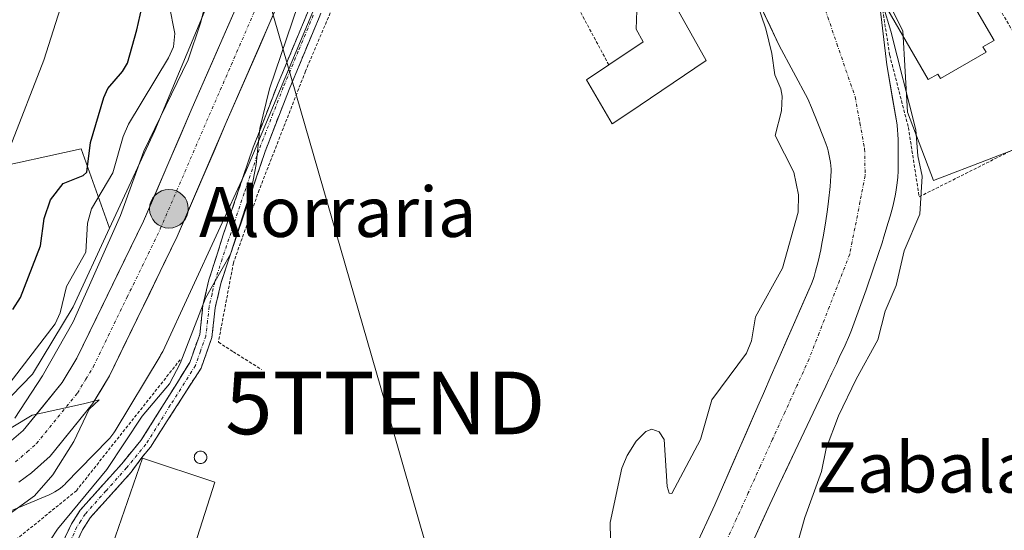
# Model space of a CAD drawing. Units: metres. Extents: x 654789 to 658244, y 4748682 to 4751073.
# Drawn here: x 655170 to 655327, y 4749941 to 4750022 of the extents above; entities that cross this region are included whole.
import ezdxf
from ezdxf.enums import TextEntityAlignment as Align

# ---------------------------------------------------------------- set-up
doc = ezdxf.new("R2010")
doc.units = ezdxf.units.M
doc.header["$MEASUREMENT"] = 0
for name, pattern in [('TRAZO_Y_PUNTO', [1, 0.5, -0.25, 0, -0.25]), ('TRAZOS', [0.75, 0.5, -0.25]), ('TRAZOSX2', [1.5, 1, -0.5])]:
    doc.linetypes.add(name, pattern=pattern)
doc.layers.get('0').update_dxf_attribs({"lineweight": 5})
for name, color, linetype, lineweight in [('Alambrada', 19, 'TRAZOS', 0), ('Arbolado forestal CxS', 92, 'Continuous', 0), ('Camino', 19, 'TRAZOSX2', 0), ('Camino Cxs', 19, 'Continuous', 0), ('Camino eje', 19, 'TRAZO_Y_PUNTO', 0), ('Carretera de calzada única', 19, 'Continuous', 13), ('Carretera de calzada única Cxs', 19, 'Continuous', 13), ('Carretera de calzada única eje', 19, 'TRAZO_Y_PUNTO', 0), ('Carátula', 7, 'Continuous', 5), ('Corriente natural Cxs', 5, 'Continuous', 13), ('Corriente natural eje', 5, 'TRAZO_Y_PUNTO', 0), ('Corriente natural superficial', 5, 'Continuous', 13), ('Curva de nivel maestra', 36, 'Continuous', 30), ('Curva de nivel normal', 36, 'Continuous', 0), ('Edificación', 1, 'Continuous', 13), ('Edificación Cxs', 1, 'Continuous', 13), ('Edificación industrial', 135, 'Continuous', 13), ('Edificación industrial Cxs', 135, 'Continuous', 13), ('Núcleo urbano CxS', 19, 'Continuous', 0), ('Prado CxS', 92, 'Continuous', 0), ('Punto kilométrico de carretera', 7, 'Continuous', 0), ('Silo', 1, 'Continuous', 0), ('Silo Cxs', 1, 'Continuous', 0), ('Suelo desnudo CxS', 43, 'Continuous', 0), ('Tendido', 6, 'Continuous', 0), ('Texto cartográfico', 19, 'Continuous', 0), ('Torre de tendido puntual', 7, 'Continuous', 0)]:
    doc.layers.add(name, color=color, linetype=linetype, lineweight=lineweight)
doc.styles.add('Arial', font='txt', dxfattribs={"height": 0.2})

# ---------------------------------------------------------------- blocks, each defined once
blk = doc.blocks.new('*U188')
at = {"layer": 'Curva de nivel normal', "color": 36, "linetype": 'Continuous', "lineweight": 0}
blk.add_polyline3d([(655168.88, 4750152.4, 755), (655170.51, 4750149.02, 755), (655172.48, 4750141.66, 755), (655172.62, 4750139.16, 755), (655174.08, 4750133.86, 755), (655174.31, 4750128.91, 755), (655173.95, 4750120.72, 755), (655174.35, 4750117.3, 755), (655176.88, 4750106.42, 755), (655179.19, 4750101.71, 755), (655181.04, 4750096.98, 755), (655181.57, 4750094.73, 755), (655181.49, 4750091.39, 755), (655179.86, 4750085.64, 755), (655179.66, 4750083.57, 755), (655181.02, 4750074.09, 755), (655182.35, 4750069.86, 755), (655181.85, 4750064.26, 755), (655180.18, 4750052.51, 755), (655181.17, 4750048.15, 755), (655180.65, 4750035.86, 755), (655178.77, 4750031.3, 755), (655173.81, 4750015.68, 755), (655168.42, 4750001.84, 755)], dxfattribs=at)
blk = doc.blocks.new('*U249')
at = {"layer": 'Curva de nivel maestra', "color": 36, "linetype": 'Continuous', "lineweight": 30}
blk.add_polyline3d([(655168.83, 4749975.82, 750), (655170.09, 4749977.77, 750), (655173.28, 4749986.02, 750), (655173.88, 4749990.39, 750), (655174.85, 4749993.36, 750), (655176.89, 4749995.99, 750), (655180.12, 4749997.27, 750), (655180.71, 4749997.81, 750), (655181.29, 4750002.51, 750), (655183.4, 4750009.72, 750), (655184.02, 4750011.14, 750), (655186.38, 4750013.86, 750), (655187.17, 4750015.22, 750), (655188.68, 4750020.56, 750), (655189.46, 4750024.07, 750)], dxfattribs=at)
blk = doc.blocks.new('5TTEND')
blk.add_text('5TTEND', height=10).set_placement((0, 0), align=Align.MIDDLE_CENTER)
blk = doc.blocks.new('5HITCA')
at = {"layer": 'Carátula', "linetype": 'Continuous', "lineweight": 5}
h = blk.add_hatch(color=1, dxfattribs=at)
edge = h.paths.add_edge_path()
edge.add_arc((0, 0), 3.1, 0.0011, 360.0011)
at = {"layer": 'Carátula', "color": 250, "linetype": 'Continuous', "lineweight": 5}
blk.add_circle((0, 0, 0), 3.1, dxfattribs=at)

msp = doc.modelspace()

# ---------------------------------------------------------------- linework, layer by layer
at = {"layer": 'Alambrada', "color": 19, "linetype": 'TRAZOS', "lineweight": 0}
for points in [[(655264.17, 4750014.94, 731.31), (655257.62, 4750027.18, 732.19), (655257.42, 4750030.11, 732.31), (655241.21, 4750073.73, 733.43), (655236.46, 4750071.01, 733.62), (655233.73, 4750058.92, 733.65), (655230.8, 4750050.37, 733.57), (655227.84, 4750042.59, 733.62), (655215.67, 4750013.93, 734.06), (655208.26, 4749994.96, 734.66), (655204.14, 4749983.3, 734.7), (655201.73, 4749970.59, 734.58), (655204.12, 4749969.07, 734.32), (655208.6, 4749966.23, 733.89)], [(655333.37, 4750013.09, 733.06), (655330.42, 4750017.62, 733.07), (655314.51, 4750044.06, 732.86), (655305.15, 4750039.59, 731.75), (655306.64, 4750034.05, 730.55), (655307.18, 4750028.9, 730.46), (655309.1, 4750016.48, 730.56), (655312.09, 4750004.94, 729.28), (655313.82, 4749993.84, 730.01), (655337.98, 4750005.97, 733.16)], [(655134.69, 4749936.17, 737.64), (655153.32, 4749933.22, 735.78), (655165.84, 4749936.17, 735.82), (655179.01, 4749946.85, 736.52), (655195.6, 4749967.78, 735.23)]]:
    msp.add_polyline3d(points, dxfattribs=at)
at = {"layer": 'Arbolado forestal CxS', "color": 92, "linetype": 'Continuous', "lineweight": 0}
for points in [[(655165.63, 4750155.42, 755.54), (655189.78, 4750135.23, 745.75), (655204.67, 4750115.98, 739.26), (655206.05, 4750111.6, 739.09), (655208.53, 4750103.59, 739.27), (655207.59, 4750103.14, 739.63), (655212.41, 4750092.43, 738.93), (655216.77, 4750094.4, 736.41), (655219.47, 4750088.6, 735.7), (655219.8, 4750087.23, 735.66), (655219.48, 4750086.36, 735.71), (655215.95, 4750076.74, 734.77), (655221.06, 4750074.88, 734.48), (655219.38, 4750070.96, 734.89), (655219.35, 4750070.89, 734.89), (655207.35, 4750042.25, 735.61), (655207.35, 4750042.24, 735.61), (655191.55, 4750004.46, 738.06), (655184.32, 4749988.84, 738.99), (655179.8, 4750001.51, 747.65), (655148.72, 4749994.7, 761.93)], [(655221.06, 4750074.88, 734.48), (655219.38, 4750070.96, 734.89), (655219.35, 4750070.89, 734.89), (655207.35, 4750042.25, 735.61), (655207.35, 4750042.24, 735.61), (655191.55, 4750004.46, 738.06), (655184.32, 4749988.84, 738.99)], [(655148.72, 4749994.7, 761.93), (655179.8, 4750001.51, 747.65), (655184.32, 4749988.84, 738.99), (655178.48, 4749976.25, 739.16), (655171.98, 4749965.47, 740.08), (655166.98, 4749960.33, 740.27)], [(655184.32, 4749988.84, 738.99), (655179.8, 4750001.51, 747.65), (655148.72, 4749994.7, 761.93)], [(655184.32, 4749988.84, 738.99), (655179.8, 4750001.51, 747.65), (655148.72, 4749994.7, 761.93)], [(655166.98, 4749960.33, 740.27), (655171.98, 4749965.47, 740.08), (655178.48, 4749976.25, 739.16), (655184.32, 4749988.84, 738.99)]]:
    msp.add_polyline3d(points, dxfattribs=at)
at = {"layer": 'Camino', "color": 19, "linetype": 'TRAZOSX2', "lineweight": 0}
for points in [[(655235.21, 4750076.8), (655234.55, 4750069.42), (655233.56, 4750063.13), (655231.65, 4750056.05), (655228.68, 4750047.88), (655223.16, 4750035.72), (655217.84, 4750022.51), (655213.04, 4750010.99), (655209.19, 4750001.08), (655202.12, 4749980.01), (655201.23, 4749976.12), (655200.7, 4749971.36), (655198.96, 4749966.45), (655190.87, 4749953.84), (655189.47, 4749952.14), (655187.78, 4749949.84), (655181.23, 4749942.52), (655179.99, 4749940.58), (655175.51, 4749931.08)], [(655172.18, 4749906.69), (655172.08, 4749913.41), (655172.36, 4749923.43), (655172.59, 4749927.4), (655173.05, 4749929.97), (655173.65, 4749931.82), (655178.23, 4749941.54), (655179.63, 4749943.74), (655186.26, 4749951.14), (655189.32, 4749954.86), (655197.14, 4749967.33), (655198.74, 4749971.82), (655199.25, 4749976.46), (655200.2, 4749980.55), (655202.51, 4749987.74), (655207.31, 4750001.76), (655211.18, 4750011.73), (655215.98, 4750023.27), (655221.32, 4750036.5), (655226.82, 4750048.64), (655229.75, 4750056.65), (655231.6, 4750063.55), (655232.86, 4750073.19)]]:
    msp.add_lwpolyline(points, dxfattribs=at)
at = {"layer": 'Camino Cxs', "color": 19, "linetype": 'Continuous', "lineweight": 0}
for points in [[(655176.7, 4749938.3, 734.49), (655178.23, 4749941.54, 735.18), (655179.63, 4749943.74, 735.28), (655182.95, 4749947.44, 735.06), (655186.26, 4749951.14, 734.88), (655189.32, 4749954.86, 734.84), (655191.93, 4749959.02, 734.74), (655194.53, 4749963.17, 735.05), (655197.14, 4749967.33, 734.76), (655198.74, 4749971.82, 735.02), (655199.25, 4749976.46, 735.35), (655200.2, 4749980.55, 735.42), (655201.36, 4749984.15, 735.15), (655202.51, 4749987.74, 735.13), (655204.11, 4749992.41, 735.34), (655205.71, 4749997.09, 735.25), (655207.31, 4750001.76, 734.94), (655208.6, 4750005.08, 735.11), (655209.89, 4750008.41, 735.26), (655211.18, 4750011.73, 734.74), (655212.78, 4750015.58, 734.56), (655214.38, 4750019.42, 734.6), (655215.98, 4750023.27, 734.46)], [(655217.84, 4750022.51, 734.08), (655216.24, 4750018.67, 734.2), (655214.64, 4750014.83, 734.25), (655213.04, 4750010.99, 734.41), (655211.76, 4750007.69, 734.58), (655210.47, 4750004.38, 734.66), (655209.19, 4750001.08, 734.67), (655207.78, 4749996.87, 734.77), (655206.36, 4749992.65, 734.9), (655204.95, 4749988.44, 734.82), (655203.53, 4749984.22, 734.82), (655202.12, 4749980.01, 734.86), (655201.23, 4749976.12, 734.83), (655200.7, 4749971.36, 734.72), (655199.83, 4749968.91, 734.7), (655198.96, 4749966.45, 734.69), (655196.26, 4749962.25, 734.68), (655193.56, 4749958.04, 734.6), (655190.87, 4749953.84, 734.57), (655189.47, 4749952.14, 734.63), (655187.78, 4749949.84, 734.7), (655184.51, 4749946.18, 734.81), (655181.23, 4749942.52, 734.69), (655179.99, 4749940.58, 734.75), (655178.5, 4749937.41, 734.47)]]:
    msp.add_polyline3d(points, dxfattribs=at)
at = {"layer": 'Camino eje', "color": 19, "linetype": 'TRAZO_Y_PUNTO', "lineweight": 0}
msp.add_lwpolyline([(655216.91, 4750022.89), (655214.51, 4750017.13), (655212.11, 4750011.36), (655208.25, 4750001.42), (655205.85, 4749994.41), (655202.32, 4749983.88), (655201.16, 4749980.28), (655200.72, 4749978.34), (655200.24, 4749976.29), (655199.99, 4749973.97), (655199.72, 4749971.59), (655198.85, 4749969.14), (655198.05, 4749966.89), (655194.04, 4749960.51), (655190.13, 4749954.27), (655187.02, 4749950.49), (655183.75, 4749946.83), (655180.43, 4749943.13), (655179.73, 4749942.03), (655179.11, 4749941.06), (655174.58, 4749931.45)], dxfattribs=at)
at = {"layer": 'Carretera de calzada única', "color": 19, "linetype": 'Continuous', "lineweight": 13}
for points in [[(655166.74, 4749953.28), (655170.49, 4749956.46), (655176.76, 4749964.17), (655179.1, 4749968.04), (655189.75, 4749989.96), (655197.56, 4750008.07), (655204.55, 4750024.1), (655212.94, 4750043.46), (655220.51, 4750060.66), (655225.53, 4750072.52), (655228.94, 4750080.77), (655231.95, 4750085.31), (655235.76, 4750088.62), (655241.12, 4750091.49), (655250.31, 4750095.52), (655251.57, 4750096.08)], [(655232.86, 4750073.19), (655229.88, 4750067.79), (655225.96, 4750058.33), (655218.37, 4750041.09), (655209.98, 4750021.74), (655202.99, 4750005.71), (655195.13, 4749987.49), (655184.31, 4749965.2), (655181.61, 4749960.75), (655174.8, 4749952.37), (655171.83, 4749949.69), (655169.83, 4749948.2)]]:
    msp.add_lwpolyline(points, dxfattribs=at)
at = {"layer": 'Carretera de calzada única Cxs', "color": 19, "linetype": 'Continuous', "lineweight": 13}
for points in [[(655211.66, 4750025.61, 736.07), (655209.98, 4750021.74, 735.97), (655208.23, 4750017.73, 736.03), (655206.49, 4750013.73, 736.53), (655204.74, 4750009.72, 736.75), (655202.99, 4750005.71, 736.82), (655201.03, 4750001.16, 737.29), (655199.06, 4749996.6, 737.26), (655197.1, 4749992.05, 737.75), (655195.13, 4749987.49, 738), (655192.97, 4749983.03, 738.2), (655190.8, 4749978.57, 738.8), (655188.64, 4749974.12, 738.67), (655186.47, 4749969.66, 739.11), (655184.31, 4749965.2, 739.19), (655182.96, 4749962.98, 739.4), (655181.61, 4749960.75, 739.73), (655179.34, 4749957.96, 739.8), (655177.07, 4749955.16, 740.01), (655174.8, 4749952.37, 740.12), (655171.83, 4749949.69, 740.6), (655169.83, 4749948.2, 740.71)], [(655166.74, 4749953.28, 740.18), (655170.49, 4749956.46, 740.27), (655173.63, 4749960.32, 740.08), (655176.76, 4749964.17, 739.65), (655179.1, 4749968.04, 739.32), (655181.23, 4749972.42, 739.19), (655183.36, 4749976.81, 738.84), (655185.49, 4749981.19, 738.98), (655187.62, 4749985.58, 738.3), (655189.75, 4749989.96, 738.42), (655191.7, 4749994.49, 737.89), (655193.66, 4749999.02, 737.66), (655195.61, 4750003.54, 737.68), (655197.56, 4750008.07, 737.06), (655199.31, 4750012.08, 737.91), (655201.06, 4750016.09, 737.08), (655202.8, 4750020.09, 736.82), (655204.55, 4750024.1, 736.91)]]:
    msp.add_polyline3d(points, dxfattribs=at)
at = {"layer": 'Carretera de calzada única eje', "color": 19, "linetype": 'TRAZO_Y_PUNTO', "lineweight": 0}
msp.add_lwpolyline([(655169.28, 4749951.48), (655171.16, 4749953.07), (655172.64, 4749954.41), (655176.05, 4749958.6), (655179.18, 4749962.46), (655180.53, 4749964.68), (655181.7, 4749966.62), (655187.11, 4749977.76), (655192.44, 4749988.72), (655196.37, 4749997.83), (655200.27, 4750006.89), (655203.77, 4750014.9), (655207.26, 4750022.92), (655211.46, 4750032.59), (655215.65, 4750042.27), (655219.44, 4750050.87), (655223.23, 4750059.49), (655225.2, 4750064.22), (655227.7, 4750070.15), (655229.2, 4750072.85), (655230.9, 4750076.98), (655232.61, 4750079.62), (655232.94, 4750080.12)], dxfattribs=at)
at = {"layer": 'Corriente natural Cxs', "color": 5, "linetype": 'Continuous', "lineweight": 13}
for points in [[(655307.49, 4750024.85, 729.94), (655308.06, 4750019.89, 729.91), (655308.63, 4750014.93, 730.07), (655309.45, 4750010.15, 729.72), (655310.27, 4750005.37, 728.81), (655310.36, 4750004.46, 728.6), (655310.4, 4750003.94, 728.47), (655310.45, 4750002.9, 728.35), (655310.48, 4750001.92, 728.32), (655310.48, 4749999.22, 728.24), (655310.46, 4749997.94, 728.2), (655310.41, 4749996.98, 728.16), (655310.36, 4749996.49, 728.14), (655310.26, 4749995.7, 728.11), (655310.09, 4749994.58, 728.07), (655309.99, 4749994.01, 728.05), (655309.72, 4749992.78, 728.08), (655309.54, 4749992.06, 728.14), (655309.17, 4749990.77, 728.2), (655308.86, 4749989.76, 728.24), (655308.17, 4749987.46, 728.35), (655307.87, 4749986.48, 728.39), (655307.21, 4749984.44, 728.3), (655306.52, 4749982.42, 728), (655305.32, 4749978.97, 728.09), (655304.05, 4749975.45, 728.35), (655302.98, 4749972.52, 728.36), (655302.66, 4749971.71, 728.31), (655301.98, 4749970.15, 728.11), (655301.04, 4749968.13, 727.99), (655300.58, 4749967.15, 728.19), (655299.87, 4749965.67, 728.41), (655299.58, 4749965.06, 728.47), (655299.39, 4749964.65, 728.5), (655298.89, 4749963.59, 728.53), (655298.3, 4749962.36, 728.51), (655296.86, 4749959.31, 728.08), (655295.41, 4749956.27, 727.94), (655293.97, 4749953.22, 727.99), (655292.7, 4749950.53, 728.09), (655291.43, 4749947.83, 727.92), (655289.93, 4749944.64, 727.96), (655288.7, 4749941.96, 727.96), (655287.47, 4749939.28, 727.93)], [(655278.46, 4749938.84, 727.91), (655279.85, 4749941.81, 728.03), (655281.12, 4749944.59, 727.98), (655282.37, 4749947.42, 727.97), (655284.25, 4749951.74, 727.99), (655286.14, 4749956.06, 727.94), (655288.02, 4749960.38, 727.92), (655288.91, 4749962.42, 727.92), (655290.15, 4749965.25, 728.15), (655290.94, 4749967.07, 728.21), (655291.59, 4749968.55, 728.14), (655292.65, 4749970.98, 728.04), (655293.71, 4749973.4, 727.96), (655295.14, 4749976.67, 728.15), (655296.57, 4749979.93, 727.89), (655296.84, 4749980.64, 727.89), (655297, 4749981.11, 727.89), (655297.25, 4749981.96, 727.89), (655297.66, 4749983.51, 727.89), (655298.07, 4749985.35, 727.98), (655298.27, 4749986.36, 728.03), (655298.47, 4749987.42, 728.06), (655298.82, 4749989.62, 728.14), (655299.13, 4749991.79, 728.21), (655299.3, 4749993.16, 728.25), (655299.57, 4749995.47, 728.18), (655299.71, 4749997.18, 728.13), (655299.74, 4749997.89, 728.11), (655299.74, 4749998.24, 728.11), (655299.7, 4749998.78, 728.1), (655299.63, 4749999.33, 728.11), (655299.44, 4750000.42, 728.12), (655299.26, 4750001.17, 728.12), (655299.14, 4750001.6, 728.13), (655298.88, 4750002.37, 728.14), (655298.51, 4750003.34, 728.15), (655297.59, 4750005.64, 728.19), (655296.58, 4750008.12, 728.2), (655296.01, 4750009.53, 728.37), (655293.71, 4750013.79, 728.8), (655291.42, 4750018.04, 728.45), (655289.96, 4750021.13, 729.14), (655288.51, 4750024.21, 729.78)]]:
    msp.add_polyline3d(points, dxfattribs=at)
at = {"layer": 'Corriente natural eje', "color": 5, "linetype": 'TRAZO_Y_PUNTO', "lineweight": 0}
msp.add_polyline3d([(655295.5, 4750033.04, 728.39), (655296.29, 4750031.08, 728.37), (655297.75, 4750026.83, 728.29), (655299.2, 4750022.57, 728.22), (655300.66, 4750018.32, 728.17), (655302.11, 4750014.06, 728.14), (655303.57, 4750009.81, 728.12), (655304.33, 4750005.65, 728.08), (655305.09, 4750001.49, 728.04), (655305.17, 4749997.23, 727.99), (655304.35, 4749993.04, 727.92), (655303.53, 4749988.84, 727.92), (655302.71, 4749984.65, 727.92), (655301.08, 4749980.47, 727.91), (655299.46, 4749976.29, 727.9), (655297.83, 4749972.1, 727.89), (655296.2, 4749967.92, 727.9), (655294.26, 4749963.64, 727.9), (655292.32, 4749959.37, 727.88), (655290.37, 4749955.09, 727.89), (655288.43, 4749950.81, 727.89), (655286.49, 4749946.53, 727.89), (655284.55, 4749942.26, 727.89), (655282.6, 4749937.98, 727.87)], dxfattribs=at)
at = {"layer": 'Corriente natural superficial', "color": 5, "linetype": 'Continuous', "lineweight": 13}
for points in [[(655307.49, 4750024.85, 729.94), (655308.06, 4750019.89, 729.91), (655308.63, 4750014.93, 730.07), (655309.45, 4750010.15, 729.72), (655310.27, 4750005.37, 728.81), (655310.36, 4750004.46, 728.6), (655310.4, 4750003.94, 728.47), (655310.45, 4750002.9, 728.35), (655310.48, 4750001.92, 728.32), (655310.48, 4749999.22, 728.24), (655310.46, 4749997.94, 728.2), (655310.41, 4749996.98, 728.16), (655310.36, 4749996.49, 728.14), (655310.26, 4749995.7, 728.11), (655310.09, 4749994.58, 728.07), (655309.99, 4749994.01, 728.05), (655309.72, 4749992.78, 728.08), (655309.54, 4749992.06, 728.14), (655309.17, 4749990.77, 728.2), (655308.86, 4749989.76, 728.24), (655308.17, 4749987.46, 728.35), (655307.87, 4749986.48, 728.39), (655307.21, 4749984.44, 728.3), (655306.52, 4749982.42, 728), (655305.32, 4749978.97, 728.09), (655304.05, 4749975.45, 728.35), (655302.98, 4749972.52, 728.36), (655302.66, 4749971.71, 728.31), (655301.98, 4749970.15, 728.11), (655301.04, 4749968.13, 727.99), (655300.58, 4749967.15, 728.19), (655299.87, 4749965.67, 728.41), (655299.58, 4749965.06, 728.47), (655299.39, 4749964.65, 728.5), (655298.89, 4749963.59, 728.53), (655298.3, 4749962.36, 728.51), (655296.86, 4749959.31, 728.08), (655295.41, 4749956.27, 727.94), (655293.97, 4749953.22, 727.99), (655292.7, 4749950.53, 728.09), (655291.43, 4749947.83, 727.92), (655289.93, 4749944.64, 727.96), (655288.7, 4749941.96, 727.96), (655287.47, 4749939.28, 727.93)], [(655278.46, 4749938.84, 727.91), (655279.85, 4749941.81, 728.03), (655281.12, 4749944.59, 727.98), (655282.37, 4749947.42, 727.97), (655284.25, 4749951.74, 727.99), (655286.14, 4749956.06, 727.94), (655288.02, 4749960.38, 727.92), (655288.91, 4749962.42, 727.92), (655290.15, 4749965.25, 728.15), (655290.94, 4749967.07, 728.21), (655291.59, 4749968.55, 728.14), (655292.65, 4749970.98, 728.04), (655293.71, 4749973.4, 727.96), (655295.14, 4749976.67, 728.15), (655296.57, 4749979.93, 727.89), (655296.84, 4749980.64, 727.89), (655297, 4749981.11, 727.89), (655297.25, 4749981.96, 727.89), (655297.66, 4749983.51, 727.89), (655298.07, 4749985.35, 727.98), (655298.27, 4749986.36, 728.03), (655298.47, 4749987.42, 728.06), (655298.82, 4749989.62, 728.14), (655299.13, 4749991.79, 728.21), (655299.3, 4749993.16, 728.25), (655299.57, 4749995.47, 728.18), (655299.71, 4749997.18, 728.13), (655299.74, 4749997.89, 728.11), (655299.74, 4749998.24, 728.11), (655299.7, 4749998.78, 728.1), (655299.63, 4749999.33, 728.11), (655299.44, 4750000.42, 728.12), (655299.26, 4750001.17, 728.12), (655299.14, 4750001.6, 728.13), (655298.88, 4750002.37, 728.14), (655298.51, 4750003.34, 728.15), (655297.59, 4750005.64, 728.19), (655296.58, 4750008.12, 728.2), (655296.01, 4750009.53, 728.37), (655293.71, 4750013.79, 728.8), (655291.42, 4750018.04, 728.45), (655289.96, 4750021.13, 729.14), (655288.51, 4750024.21, 729.78)]]:
    msp.add_polyline3d(points, dxfattribs=at)
at = {"layer": 'Curva de nivel normal', "color": 36, "linetype": 'Continuous', "lineweight": 0}
for points in [[(655279.54, 4750101.02, 730), (655292.1, 4750076.66, 730), (655295.35, 4750067.23, 0), (655296.17, 4750064.84, 730), (655299.32, 4750052.92, 730), (655305.15, 4750039.59, 730), (655308.03, 4750024.4, 0), (655309.29, 4750020.35, 730), (655313.28, 4750004.53, 730), (655313.62, 4750000.37, 730), (655314.28, 4749997.15, 730), (655313.9, 4749991.07, 730), (655311.39, 4749985.23, 730), (655310.14, 4749979.65, 730), (655308.39, 4749975.58, 730), (655307.22, 4749970.96, 730), (655303.76, 4749964.68, 730), (655300.91, 4749958.82, 730), (655298.92, 4749953.59, 730), (655298.17, 4749949.92, 730), (655295.52, 4749942.55, 730), (655294.37, 4749938.43, 730)], [(655201.12, 4750030.34, 740), (655198.88, 4750021.63, 740), (655196.9, 4750015.76, 740), (655189.83, 4750001.14, 740), (655186.06, 4749990.85, 740), (655178.51, 4749973.87, 740), (655173.61, 4749965.21, 740), (655169.19, 4749958.44, 740)], [(655216.29, 4750029.98, 735), (655209.92, 4750011.13, 735), (655208.36, 4750004.75, 735), (655207.78, 4749999.03, 735), (655207.02, 4749995.12, 735), (655203.64, 4749984.65, 735), (655199.67, 4749977.66, 735), (655195.61, 4749967.21, 735), (655193.93, 4749963.94, 735), (655189.53, 4749958.77, 735), (655183.9, 4749950.25, 735), (655176.01, 4749940.71, 735), (655173.77, 4749937.29, 735)], [(655264.53, 4749933.68, 730), (655264.38, 4749941.75, 730), (655266.27, 4749950.46, 730), (655267.09, 4749952.48, 730), (655268.54, 4749954.76, 730), (655270.11, 4749956.34, 730), (655271.06, 4749956.69, 730), (655272.25, 4749956.27, 730), (655273.05, 4749955.04, 730), (655273.52, 4749947.54, 730), (655273.84, 4749946.47, 730), (655274.28, 4749946.41, 730), (655278.85, 4749955.02, 730), (655280.64, 4749961.36, 730), (655286.18, 4749968.83, 730), (655286.98, 4749970.8, 730), (655287.63, 4749974.68, 730), (655291.96, 4749982.45, 730), (655294.44, 4749991.39, 730), (655294.49, 4749994.14, 730), (655293.77, 4749997.81, 730), (655290.76, 4750003.65, 730), (655291.79, 4750007.57, 730), (655291.9, 4750009.95, 730), (655291.71, 4750011.13, 730), (655290.71, 4750013.36, 730), (655290.24, 4750016.78, 730), (655289.3, 4750020.69, 730), (655287.05, 4750027.3, 730)], [(655167.74, 4749963.26, 745), (655175.6, 4749973.51, 745), (655176.44, 4749975.28, 745), (655177.45, 4749979.49, 745), (655180.54, 4749984.99, 745), (655180.81, 4749989.63, 745), (655181.42, 4749991.91, 745), (655184.82, 4749997.68, 745), (655186.48, 4750003.51, 745), (655187.35, 4750005.46, 745), (655193.76, 4750016.06, 745), (655194.54, 4750017.83, 745), (655194.77, 4750019.98, 745), (655193.85, 4750024.52, 745)], [(655165.73, 4749955.18, 740), (655171.92, 4749958.92, 740), (655180.17, 4749960.73, 740), (655182.64, 4749961.39, 740), (655181.08, 4749959.91, 740), (655178.6, 4749954.74, 740), (655175.26, 4749949.37, 740), (655172.33, 4749946.03, 740), (655167.46, 4749942.51, 740)]]:
    msp.add_polyline3d(points, dxfattribs=at)
at = {"layer": 'Edificación', "color": 1, "linetype": 'Continuous', "lineweight": 13}
for points in [[(655324.51, 4750016.98, 733.15), (655317.21, 4750012.75, 732.76), (655316.78, 4750013.48, 732.81), (655315.24, 4750012.59, 732.56), (655308.19, 4750024.77, 730.41), (655318.57, 4750031.29, 732.89), (655325.8, 4750018.85, 733.17), (655324.02, 4750017.83, 733.27), (655324.51, 4750016.98, 733.15)], [(655267.36, 4750007.29, 730.85), (655264.69, 4750005.49, 731.32), (655260.59, 4750012.54, 731.71), (655264.17, 4750014.94, 731.31), (655269.66, 4750018.61, 730.53), (655268.53, 4750020.65, 731.08), (655268.69, 4750025.11, 731.86), (655273.12, 4750027.49, 731.68), (655279.73, 4750015.65, 731.06), (655267.36, 4750007.29, 730.85)]]:
    msp.add_polyline3d(points, dxfattribs=at)
at = {"layer": 'Edificación Cxs', "color": 1, "linetype": 'Continuous', "lineweight": 13}
for points in [[(655324.51, 4750016.98, 733.15), (655317.21, 4750012.75, 732.76), (655316.78, 4750013.48, 732.81), (655315.24, 4750012.59, 732.56), (655308.19, 4750024.77, 730.41), (655318.57, 4750031.29, 732.89), (655325.8, 4750018.85, 733.17), (655324.02, 4750017.83, 733.27), (655324.51, 4750016.98, 733.15)], [(655267.36, 4750007.29, 730.85), (655264.69, 4750005.49, 731.32), (655260.59, 4750012.54, 731.71), (655264.17, 4750014.94, 731.31), (655269.66, 4750018.61, 730.53), (655268.53, 4750020.65, 731.08), (655268.69, 4750025.11, 731.86), (655273.12, 4750027.49, 731.68), (655279.73, 4750015.65, 731.06), (655267.36, 4750007.29, 730.85)]]:
    msp.add_polyline3d(points, close=True, dxfattribs=at)
at = {"layer": 'Edificación industrial', "color": 135, "linetype": 'Continuous', "lineweight": 13}
msp.add_polyline3d([(655201.14, 4749948.24, 734.01), (655191.98, 4749919.48, 733.79), (655189.16, 4749901.81, 732.05), (655185.03, 4749902.93, 733.24), (655187.89, 4749920.85, 734.09), (655174.98, 4749925.22, 734.1), (655179.81, 4749938.94, 734.56), (655184.78, 4749938.18, 734.4), (655189.61, 4749952.04, 734.62), (655201.14, 4749948.24, 734.01)], dxfattribs=at)
at = {"layer": 'Edificación industrial Cxs', "color": 135, "linetype": 'Continuous', "lineweight": 13}
msp.add_polyline3d([(655201.14, 4749948.24, 734), (655191.98, 4749919.48, 733.79), (655189.16, 4749901.81, 732.05), (655185.03, 4749902.93, 733.24), (655187.89, 4749920.85, 734.09), (655174.98, 4749925.22, 734.1), (655179.81, 4749938.94, 734.56), (655184.78, 4749938.18, 734.4), (655189.61, 4749952.04, 734.62), (655201.14, 4749948.24, 734)], close=True, dxfattribs=at)
at = {"layer": 'Núcleo urbano CxS', "color": 19, "linetype": 'Continuous', "lineweight": 0}
for points in [[(655342.8, 4750006.69, 733.44), (655316.12, 4749996.46, 732.04), (655316.12, 4749996.46, 732.04), (655311.94, 4750007.38, 730.98), (655311.2, 4750020.37, 732.73), (655306.82, 4750029.1, 732.13), (655306.02, 4750034.1, 731.76), (655315.22, 4750038.72, 732.88), (655317.11, 4750039.67, 732.97), (655293.21, 4750087.24, 732.82), (655288.38, 4750096.86, 732.84), (655286.1, 4750101.4, 732.93), (655285.32, 4750102.95, 732.94), (655278.68, 4750116.17, 733.11), (655255.69, 4750161.92, 732.69), (655247.47, 4750178.3, 733.06)], [(655221.06, 4750074.88, 734.48), (655219.38, 4750070.96, 734.89), (655219.35, 4750070.89, 734.89), (655207.35, 4750042.25, 735.61), (655207.35, 4750042.24, 735.61), (655191.55, 4750004.46, 738.06), (655184.32, 4749988.84, 738.99)], [(655166.98, 4749960.33, 740.27), (655171.98, 4749965.47, 740.08), (655178.48, 4749976.25, 739.16), (655184.32, 4749988.84, 738.99), (655191.55, 4750004.46, 738.06), (655207.35, 4750042.24, 735.61)], [(655222.11, 4750036.07, 733.67), (655206.25, 4749998.15, 734.61), (655206.13, 4749997.87, 734.61), (655192.82, 4749969.13, 735.13), (655192.73, 4749968.96, 735.11), (655192.49, 4749968.5, 735.09), (655192.41, 4749968.37, 735.11), (655185.21, 4749956.42, 735.1), (655185.01, 4749956.1, 735.1), (655184.71, 4749955.68, 735.11), (655184.37, 4749955.27, 735.12), (655184.09, 4749954.97, 735.12), (655177.3, 4749947.99, 735.1), (655177.23, 4749947.92, 735.11), (655176.84, 4749947.56, 735.19), (655176.44, 4749947.23, 735.36), (655176.01, 4749946.92, 735.55), (655175.57, 4749946.65, 735.73), (655175.11, 4749946.4, 735.89), (655174.64, 4749946.19, 736.05), (655161.33, 4749940.65, 736.88)], [(655161.33, 4749940.65, 736.88), (655174.64, 4749946.19, 736.05), (655175.11, 4749946.4, 735.89), (655175.57, 4749946.65, 735.73), (655176.01, 4749946.92, 735.55), (655176.44, 4749947.23, 735.36), (655176.84, 4749947.56, 735.19), (655177.23, 4749947.92, 735.11), (655177.3, 4749947.99, 735.1), (655184.09, 4749954.97, 735.12), (655184.37, 4749955.27, 735.12), (655184.71, 4749955.68, 735.11), (655185.01, 4749956.1, 735.1), (655185.21, 4749956.42, 735.1), (655192.41, 4749968.37, 735.11), (655192.49, 4749968.5, 735.09), (655192.73, 4749968.96, 735.11), (655192.82, 4749969.13, 735.13), (655206.13, 4749997.87, 734.61), (655206.25, 4749998.15, 734.61), (655222.11, 4750036.07, 733.67)], [(655306.82, 4750029.1, 732.13), (655311.2, 4750020.37, 732.73), (655311.94, 4750007.38, 730.98), (655316.12, 4749996.46, 732.04), (655342.8, 4750006.69, 733.44)], [(655306.82, 4750029.1, 732.13), (655311.2, 4750020.37, 732.73), (655311.94, 4750007.38, 730.98), (655316.12, 4749996.46, 732.04), (655342.8, 4750006.69, 733.44), (655359.68, 4750013.17, 734.66), (655379.26, 4750010.33, 735.78), (655380.02, 4750010.22, 735.87)], [(655306.82, 4750029.1, 732.13), (655311.2, 4750020.37, 732.73), (655311.94, 4750007.38, 730.98), (655316.12, 4749996.46, 732.04), (655342.8, 4750006.69, 733.44), (655359.68, 4750013.17, 734.66), (655379.26, 4750010.33, 735.78), (655380.02, 4750010.22, 735.87)], [(655287.47, 4749939.28, 728.32), (655289.93, 4749944.64, 728.87), (655291.43, 4749947.83, 729.12), (655293.97, 4749953.22, 729.38), (655298.3, 4749962.36, 729.79), (655298.89, 4749963.59, 729.84), (655299.39, 4749964.65, 729.88), (655299.58, 4749965.06, 729.89), (655299.87, 4749965.67, 729.91), (655300.58, 4749967.15, 729.96), (655301.04, 4749968.13, 729.97), (655301.98, 4749970.15, 729.87), (655302.66, 4749971.71, 729.7), (655302.98, 4749972.52, 729.64), (655304.05, 4749975.45, 729.66), (655305.32, 4749978.97, 729.77), (655306.52, 4749982.42, 729.66), (655307.21, 4749984.44, 729.43), (655307.87, 4749986.48, 729.22), (655308.17, 4749987.46, 729.2), (655308.86, 4749989.76, 729.37), (655309.17, 4749990.77, 729.42), (655309.54, 4749992.06, 729.43), (655309.72, 4749992.78, 729.45), (655309.99, 4749994.01, 729.52), (655310.09, 4749994.58, 729.54), (655310.26, 4749995.7, 729.57), (655310.36, 4749996.49, 729.57), (655310.41, 4749996.98, 729.56), (655310.46, 4749997.94, 729.56), (655310.48, 4749999.22, 729.6), (655310.48, 4750001.92, 729.66), (655310.45, 4750002.9, 729.69), (655310.4, 4750003.94, 729.74), (655310.36, 4750004.46, 729.75), (655310.27, 4750005.37, 729.76), (655308.63, 4750014.93, 730.4), (655307.49, 4750024.85, 732.58)], [(655307.49, 4750024.85, 732.58), (655308.63, 4750014.93, 730.4), (655310.27, 4750005.37, 729.76), (655310.36, 4750004.46, 729.75), (655310.4, 4750003.94, 729.74), (655310.45, 4750002.9, 729.69), (655310.48, 4750001.92, 729.66), (655310.48, 4749999.22, 729.6), (655310.46, 4749997.94, 729.56), (655310.41, 4749996.98, 729.56), (655310.36, 4749996.49, 729.57), (655310.26, 4749995.7, 729.57), (655310.09, 4749994.58, 729.54), (655309.99, 4749994.01, 729.52), (655309.72, 4749992.78, 729.45), (655309.54, 4749992.06, 729.43), (655309.17, 4749990.77, 729.42), (655308.86, 4749989.76, 729.37), (655308.17, 4749987.46, 729.2), (655307.87, 4749986.48, 729.22), (655307.21, 4749984.44, 729.43), (655306.52, 4749982.42, 729.66), (655305.32, 4749978.97, 729.77), (655304.05, 4749975.45, 729.66), (655302.98, 4749972.52, 729.64), (655302.66, 4749971.71, 729.7), (655301.98, 4749970.15, 729.87), (655301.04, 4749968.13, 729.97), (655300.58, 4749967.15, 729.96), (655299.87, 4749965.67, 729.91), (655299.58, 4749965.06, 729.89), (655299.39, 4749964.65, 729.88), (655298.89, 4749963.59, 729.84), (655298.3, 4749962.36, 729.79), (655293.97, 4749953.22, 729.38), (655291.43, 4749947.83, 729.12), (655289.93, 4749944.64, 728.87), (655287.47, 4749939.28, 728.32)], [(655166.98, 4749960.33, 740.27), (655171.98, 4749965.47, 740.08), (655178.48, 4749976.25, 739.16), (655184.32, 4749988.84, 738.99)]]:
    msp.add_polyline3d(points, dxfattribs=at)
at = {"layer": 'Prado CxS', "color": 92, "linetype": 'Continuous', "lineweight": 0}
for points in [[(655161.33, 4749940.65, 736.88), (655174.64, 4749946.19, 736.05), (655175.11, 4749946.4, 735.89), (655175.57, 4749946.65, 735.73), (655176.01, 4749946.92, 735.55), (655176.44, 4749947.23, 735.36), (655176.84, 4749947.56, 735.19), (655177.23, 4749947.92, 735.11), (655177.3, 4749947.99, 735.1), (655184.09, 4749954.97, 735.12), (655184.37, 4749955.27, 735.12), (655184.71, 4749955.68, 735.11), (655185.01, 4749956.1, 735.1), (655185.21, 4749956.42, 735.1), (655192.41, 4749968.37, 735.11), (655192.49, 4749968.5, 735.09), (655192.73, 4749968.96, 735.11), (655192.82, 4749969.13, 735.13), (655206.13, 4749997.87, 734.61), (655206.25, 4749998.15, 734.61), (655222.11, 4750036.07, 733.67)], [(655161.33, 4749940.65, 736.88), (655174.64, 4749946.19, 736.05), (655175.11, 4749946.4, 735.89), (655175.57, 4749946.65, 735.73), (655176.01, 4749946.92, 735.55), (655176.44, 4749947.23, 735.36), (655176.84, 4749947.56, 735.19), (655177.23, 4749947.92, 735.11), (655177.3, 4749947.99, 735.1), (655184.09, 4749954.97, 735.12), (655184.37, 4749955.27, 735.12), (655184.71, 4749955.68, 735.11), (655185.01, 4749956.1, 735.1), (655185.21, 4749956.42, 735.1), (655192.41, 4749968.37, 735.11), (655192.49, 4749968.5, 735.09), (655192.73, 4749968.96, 735.11), (655192.82, 4749969.13, 735.13), (655206.13, 4749997.87, 734.61), (655206.25, 4749998.15, 734.61), (655222.11, 4750036.07, 733.67)], [(655287.05, 4750027.3, 728.71), (655291.42, 4750018.04, 728.65), (655296.01, 4750009.53, 728.33), (655296.58, 4750008.12, 728.26), (655297.59, 4750005.64, 728.07), (655298.51, 4750003.34, 728.05), (655298.88, 4750002.37, 728.04), (655299.14, 4750001.6, 728.02), (655299.26, 4750001.17, 728.01), (655299.44, 4750000.42, 727.99), (655299.63, 4749999.33, 727.96), (655299.7, 4749998.78, 727.95), (655299.74, 4749998.24, 727.94), (655299.74, 4749997.89, 727.93), (655299.71, 4749997.18, 727.92), (655299.57, 4749995.47, 727.92), (655299.3, 4749993.16, 727.93), (655299.13, 4749991.79, 727.93), (655298.82, 4749989.62, 727.92), (655298.47, 4749987.42, 727.91), (655298.27, 4749986.36, 727.91), (655298.07, 4749985.35, 727.9), (655297.66, 4749983.51, 727.9), (655297.25, 4749981.96, 727.91), (655297, 4749981.11, 727.92), (655296.84, 4749980.64, 727.92), (655296.57, 4749979.93, 727.93), (655293.71, 4749973.4, 727.91), (655291.59, 4749968.55, 727.94), (655290.94, 4749967.07, 727.93), (655290.15, 4749965.25, 727.92), (655288.91, 4749962.42, 727.89), (655288.02, 4749960.38, 727.9), (655282.37, 4749947.42, 727.9), (655281.12, 4749944.59, 727.91), (655279.85, 4749941.81, 727.89), (655278.46, 4749938.84, 727.85)], [(655287.05, 4750027.3, 728.71), (655291.42, 4750018.04, 728.65), (655296.01, 4750009.53, 728.33), (655296.58, 4750008.12, 728.26), (655297.59, 4750005.64, 728.07), (655298.51, 4750003.34, 728.05), (655298.88, 4750002.37, 728.04), (655299.14, 4750001.6, 728.02), (655299.26, 4750001.17, 728.01), (655299.44, 4750000.42, 727.99), (655299.63, 4749999.33, 727.96), (655299.7, 4749998.78, 727.95), (655299.74, 4749998.24, 727.94), (655299.74, 4749997.89, 727.93), (655299.71, 4749997.18, 727.92), (655299.57, 4749995.47, 727.92), (655299.3, 4749993.16, 727.93), (655299.13, 4749991.79, 727.93), (655298.82, 4749989.62, 727.92), (655298.47, 4749987.42, 727.91), (655298.27, 4749986.36, 727.91), (655298.07, 4749985.35, 727.9), (655297.66, 4749983.51, 727.9), (655297.25, 4749981.96, 727.91), (655297, 4749981.11, 727.92), (655296.84, 4749980.64, 727.92), (655296.57, 4749979.93, 727.93), (655293.71, 4749973.4, 727.91), (655291.59, 4749968.55, 727.94), (655290.94, 4749967.07, 727.93), (655290.15, 4749965.25, 727.92), (655288.91, 4749962.42, 727.89), (655288.02, 4749960.38, 727.9), (655282.37, 4749947.42, 727.9), (655281.12, 4749944.59, 727.91), (655279.85, 4749941.81, 727.89), (655278.46, 4749938.84, 727.85)]]:
    msp.add_polyline3d(points, dxfattribs=at)
at = {"layer": 'Silo', "color": 1, "linetype": 'Continuous', "lineweight": 0}
msp.add_polyline3d([(655198.87, 4749953.18, 734.47), (655199.04, 4749953.16, 734.48), (655199.21, 4749953.12, 734.48), (655199.37, 4749953.05, 734.47), (655199.51, 4749952.95, 734.47), (655199.64, 4749952.82, 734.46), (655199.74, 4749952.68, 734.45), (655199.81, 4749952.52, 734.44), (655199.86, 4749952.35, 734.43), (655199.87, 4749952.18, 734.41), (655199.86, 4749952.01, 734.4), (655199.81, 4749951.84, 734.38), (655199.74, 4749951.68, 734.37), (655199.64, 4749951.54, 734.36), (655199.51, 4749951.41, 734.35), (655199.37, 4749951.31, 734.34), (655199.21, 4749951.24, 734.34), (655199.04, 4749951.2, 734.34), (655198.87, 4749951.18, 734.34), (655198.7, 4749951.2, 734.34), (655198.53, 4749951.24, 734.34), (655198.37, 4749951.31, 734.35), (655198.23, 4749951.41, 734.35), (655198.1, 4749951.54, 734.36), (655198, 4749951.68, 734.37), (655197.93, 4749951.84, 734.38), (655197.89, 4749952.01, 734.39), (655197.87, 4749952.18, 734.4), (655197.89, 4749952.35, 734.4), (655197.93, 4749952.52, 734.41), (655198, 4749952.68, 734.42), (655198.1, 4749952.82, 734.43), (655198.23, 4749952.95, 734.44), (655198.37, 4749953.05, 734.45), (655198.53, 4749953.12, 734.46), (655198.7, 4749953.16, 734.47), (655198.87, 4749953.18, 734.47)], dxfattribs=at)
at = {"layer": 'Silo Cxs', "color": 1, "linetype": 'Continuous', "lineweight": 0}
msp.add_polyline3d([(655199.04, 4749951.2, 734.34), (655198.87, 4749951.18, 734.34), (655198.7, 4749951.2, 734.34), (655198.53, 4749951.24, 734.34), (655198.37, 4749951.31, 734.35), (655198.23, 4749951.41, 734.35), (655198.1, 4749951.54, 734.36), (655198, 4749951.68, 734.37), (655197.93, 4749951.84, 734.38), (655197.89, 4749952.01, 734.39), (655197.87, 4749952.18, 734.4), (655197.89, 4749952.35, 734.4), (655197.93, 4749952.52, 734.41), (655198, 4749952.68, 734.42), (655198.1, 4749952.82, 734.43), (655198.23, 4749952.95, 734.44), (655198.37, 4749953.05, 734.45), (655198.53, 4749953.12, 734.46), (655198.7, 4749953.16, 734.47), (655198.87, 4749953.18, 734.47), (655199.04, 4749953.16, 734.47), (655199.21, 4749953.12, 734.48), (655199.37, 4749953.05, 734.47), (655199.51, 4749952.95, 734.47), (655199.64, 4749952.82, 734.46), (655199.74, 4749952.68, 734.45), (655199.81, 4749952.52, 734.44), (655199.86, 4749952.35, 734.43), (655199.87, 4749952.18, 734.41), (655199.86, 4749952.01, 734.4), (655199.81, 4749951.84, 734.38), (655199.74, 4749951.68, 734.37), (655199.64, 4749951.54, 734.36), (655199.51, 4749951.41, 734.35), (655199.37, 4749951.31, 734.34), (655199.21, 4749951.24, 734.34), (655199.04, 4749951.2, 734.34)], close=True, dxfattribs=at)
at = {"layer": 'Suelo desnudo CxS', "color": 43, "linetype": 'Continuous', "lineweight": 0}
for points in [[(655278.46, 4749938.84, 727.85), (655279.85, 4749941.81, 727.89), (655281.12, 4749944.59, 727.91), (655282.37, 4749947.42, 727.9), (655288.02, 4749960.38, 727.9), (655288.91, 4749962.42, 727.89), (655290.15, 4749965.25, 727.92), (655290.94, 4749967.07, 727.93), (655291.59, 4749968.55, 727.94), (655293.71, 4749973.4, 727.91), (655296.57, 4749979.93, 727.93), (655296.84, 4749980.64, 727.92), (655297, 4749981.11, 727.92), (655297.25, 4749981.96, 727.91), (655297.66, 4749983.51, 727.9), (655298.07, 4749985.35, 727.9), (655298.27, 4749986.36, 727.91), (655298.47, 4749987.42, 727.91), (655298.82, 4749989.62, 727.92), (655299.13, 4749991.79, 727.93), (655299.3, 4749993.16, 727.93), (655299.57, 4749995.47, 727.92), (655299.71, 4749997.18, 727.92), (655299.74, 4749997.89, 727.93), (655299.74, 4749998.24, 727.94), (655299.7, 4749998.78, 727.95), (655299.63, 4749999.33, 727.96), (655299.44, 4750000.42, 727.99), (655299.26, 4750001.17, 728.01), (655299.14, 4750001.6, 728.02), (655298.88, 4750002.37, 728.04), (655298.51, 4750003.34, 728.05), (655297.59, 4750005.64, 728.07), (655296.58, 4750008.12, 728.26), (655296.01, 4750009.53, 728.33), (655291.42, 4750018.04, 728.65), (655287.05, 4750027.3, 728.71)], [(655287.05, 4750027.3, 728.71), (655291.42, 4750018.04, 728.65), (655296.01, 4750009.53, 728.33), (655296.58, 4750008.12, 728.26), (655297.59, 4750005.64, 728.07), (655298.51, 4750003.34, 728.05), (655298.88, 4750002.37, 728.04), (655299.14, 4750001.6, 728.02), (655299.26, 4750001.17, 728.01), (655299.44, 4750000.42, 727.99), (655299.63, 4749999.33, 727.96), (655299.7, 4749998.78, 727.95), (655299.74, 4749998.24, 727.94), (655299.74, 4749997.89, 727.93), (655299.71, 4749997.18, 727.92), (655299.57, 4749995.47, 727.92), (655299.3, 4749993.16, 727.93), (655299.13, 4749991.79, 727.93), (655298.82, 4749989.62, 727.92), (655298.47, 4749987.42, 727.91), (655298.27, 4749986.36, 727.91), (655298.07, 4749985.35, 727.9), (655297.66, 4749983.51, 727.9), (655297.25, 4749981.96, 727.91), (655297, 4749981.11, 727.92), (655296.84, 4749980.64, 727.92), (655296.57, 4749979.93, 727.93), (655293.71, 4749973.4, 727.91), (655291.59, 4749968.55, 727.94), (655290.94, 4749967.07, 727.93), (655290.15, 4749965.25, 727.92), (655288.91, 4749962.42, 727.89), (655288.02, 4749960.38, 727.9), (655282.37, 4749947.42, 727.9), (655281.12, 4749944.59, 727.91), (655279.85, 4749941.81, 727.89), (655278.46, 4749938.84, 727.85)], [(655307.49, 4750024.85, 732.58), (655308.63, 4750014.93, 730.4), (655310.27, 4750005.37, 729.76), (655310.36, 4750004.46, 729.75), (655310.4, 4750003.94, 729.74), (655310.45, 4750002.9, 729.69), (655310.48, 4750001.92, 729.66), (655310.48, 4749999.22, 729.6), (655310.46, 4749997.94, 729.56), (655310.41, 4749996.98, 729.56), (655310.36, 4749996.49, 729.57), (655310.26, 4749995.7, 729.57), (655310.09, 4749994.58, 729.54), (655309.99, 4749994.01, 729.52), (655309.72, 4749992.78, 729.45), (655309.54, 4749992.06, 729.43), (655309.17, 4749990.77, 729.42), (655308.86, 4749989.76, 729.37), (655308.17, 4749987.46, 729.2), (655307.87, 4749986.48, 729.22), (655307.21, 4749984.44, 729.43), (655306.52, 4749982.42, 729.66), (655305.32, 4749978.97, 729.77), (655304.05, 4749975.45, 729.66), (655302.98, 4749972.52, 729.64), (655302.66, 4749971.71, 729.7), (655301.98, 4749970.15, 729.87), (655301.04, 4749968.13, 729.97), (655300.58, 4749967.15, 729.96), (655299.87, 4749965.67, 729.91), (655299.58, 4749965.06, 729.89), (655299.39, 4749964.65, 729.88), (655298.89, 4749963.59, 729.84), (655298.3, 4749962.36, 729.79), (655293.97, 4749953.22, 729.38), (655291.43, 4749947.83, 729.12), (655289.93, 4749944.64, 728.87), (655287.47, 4749939.28, 728.32)], [(655307.49, 4750024.85, 732.58), (655308.63, 4750014.93, 730.4), (655310.27, 4750005.37, 729.76), (655310.36, 4750004.46, 729.75), (655310.4, 4750003.94, 729.74), (655310.45, 4750002.9, 729.69), (655310.48, 4750001.92, 729.66), (655310.48, 4749999.22, 729.6), (655310.46, 4749997.94, 729.56), (655310.41, 4749996.98, 729.56), (655310.36, 4749996.49, 729.57), (655310.26, 4749995.7, 729.57), (655310.09, 4749994.58, 729.54), (655309.99, 4749994.01, 729.52), (655309.72, 4749992.78, 729.45), (655309.54, 4749992.06, 729.43), (655309.17, 4749990.77, 729.42), (655308.86, 4749989.76, 729.37), (655308.17, 4749987.46, 729.2), (655307.87, 4749986.48, 729.22), (655307.21, 4749984.44, 729.43), (655306.52, 4749982.42, 729.66), (655305.32, 4749978.97, 729.77), (655304.05, 4749975.45, 729.66), (655302.98, 4749972.52, 729.64), (655302.66, 4749971.71, 729.7), (655301.98, 4749970.15, 729.87), (655301.04, 4749968.13, 729.97), (655300.58, 4749967.15, 729.96), (655299.87, 4749965.67, 729.91), (655299.58, 4749965.06, 729.89), (655299.39, 4749964.65, 729.88), (655298.89, 4749963.59, 729.84), (655298.3, 4749962.36, 729.79), (655293.97, 4749953.22, 729.38), (655291.43, 4749947.83, 729.12), (655289.93, 4749944.64, 728.87), (655287.47, 4749939.28, 728.32)]]:
    msp.add_polyline3d(points, dxfattribs=at)
at = {"layer": 'Tendido', "color": 6, "linetype": 'Continuous', "lineweight": 0}
msp.add_polyline3d([(655202.31, 4750051.77, 742.68), (655203.49, 4750047.12, 742.1), (655228.42, 4749960.88, 731.69), (655268.25, 4749822.01, 730.38), (655338.01, 4749767.19, 730.67)], dxfattribs=at)

# ---------------------------------------------------------------- block references
at = {"layer": 'Curva de nivel maestra', "color": 36, "linetype": 'Continuous', "lineweight": 30}
msp.add_blockref('*U249', (0, 0), dxfattribs=at)
at = {"layer": 'Curva de nivel normal', "color": 36, "linetype": 'Continuous', "lineweight": 0}
msp.add_blockref('*U188', (0, 0), dxfattribs=at)
at = {"layer": 'Punto kilométrico de carretera', "linetype": 'Continuous', "lineweight": 0}
msp.add_blockref('5HITCA', (655193.82, 4749991.93, 737.75), dxfattribs=at)
at = {"layer": 'Torre de tendido puntual', "linetype": 'Continuous', "lineweight": 0}
msp.add_blockref('5TTEND', (655228.42, 4749960.88, 731.69), dxfattribs=at)

# ---------------------------------------------------------------- texts
at = {"layer": 'Texto cartográfico', "color": 19, "linetype": 'Continuous', "lineweight": 0, "style": 'Arial'}
for s, p in [('Alorraria', (655220.81, 4749991.43)), ('Zabala de', (655322.35, 4749950.57))]:
    msp.add_text(s, height=8, dxfattribs=at).set_placement(p, align=Align.MIDDLE_CENTER)

doc.saveas('drawing.dxf')
